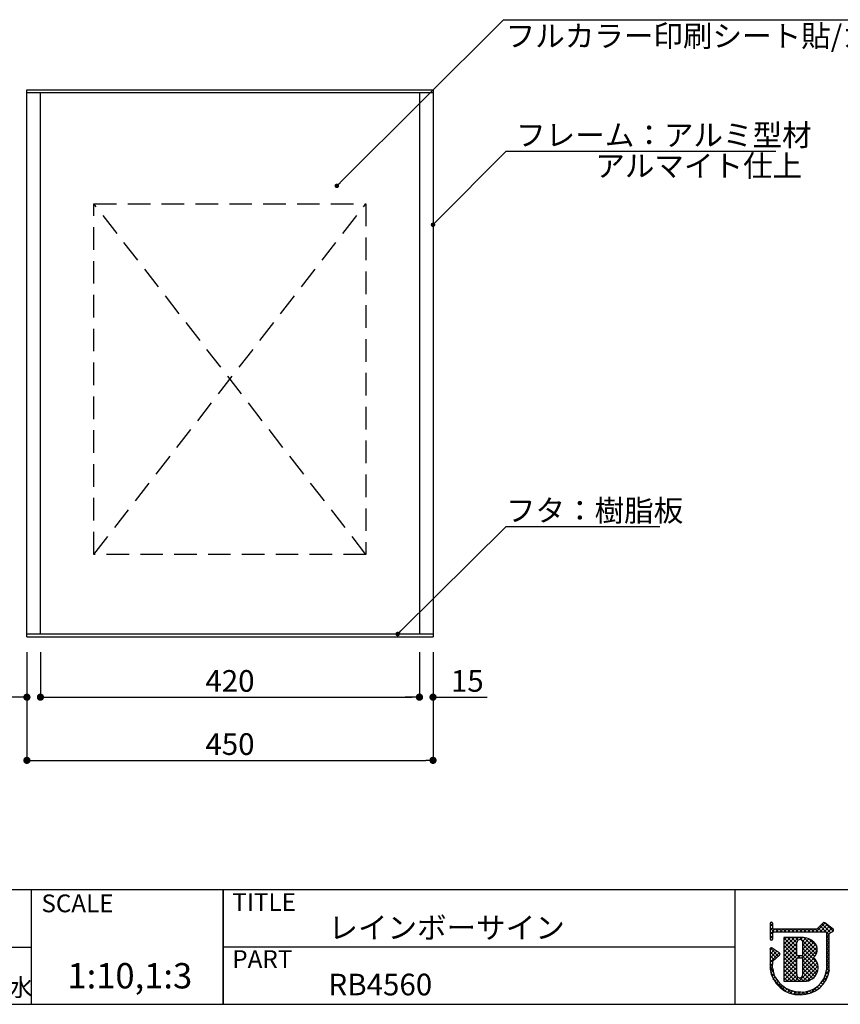
# Model space of a CAD drawing. Extents: x 0 to 282, y 0 to 192.
# Drawn here: x 115 to 206, y 0 to 109 of the extents above; entities that cross this region are included whole.
import ezdxf

# ---------------------------------------------------------------- set-up
doc = ezdxf.new("R2010")
doc.units = 0
doc.header["$MEASUREMENT"] = 0
doc.linetypes.add('HIDDEN', pattern=[0.375, 0.25, -0.125])
for name, color, linetype in [('DIM', 2, 'Continuous'), ('寸法', 2, 'Continuous'), ('本体１', 7, 'Continuous'), ('本体２', 11, 'Continuous'), ('枠ライン', 1, 'Continuous'), ('枠文字', 4, 'Continuous'), ('枠横ライン', 9, 'Continuous'), ('注釈', 2, 'Continuous'), ('表示', 11, 'Continuous')]:
    doc.layers.add(name, color=color, linetype=linetype)
doc.styles.get("Standard").update_dxf_attribs({"font": 'txt.shx', "bigfont": 'extfont.shx'})
doc.styles.add('角ゴ', font='txt.shx', dxfattribs={"bigfont": 'extfont.shx'})

# ---------------------------------------------------------------- blocks, each defined once
blk = doc.blocks.new('_DOT')
at = {"color": 0, "linetype": 'ByBlock'}
blk.add_line((-0.5, 0), (-1, 0), dxfattribs=at)
at = {"color": 0, "linetype": 'ByBlock', "const_width": 0.5}
blk.add_lwpolyline([(-0.25, 0, 1), (0.25, 0, 1)], format="xyb", close=True, dxfattribs=at)

msp = doc.modelspace()

# ---------------------------------------------------------------- linework, layer by layer
at = {"layer": '寸法', "color": 2}
for p, q in [((116.06, 39.03), (116.06, 34.03)), ((116.06, 39.03), (116.06, 27.03)), ((117.56, 39.03), (117.56, 34.03)), ((117.56, 39.03), (117.56, 34.03)), ((159.56, 39.03), (159.56, 34.03)), ((159.56, 39.03), (159.56, 34.03)), ((161.06, 39.03), (161.06, 34.03)), ((161.06, 39.03), (161.06, 27.03)), ((115.26, 34.03), (110.06, 34.03)), ((118.36, 34.03), (119.16, 34.03)), ((118.36, 34.03), (158.76, 34.03)), ((158.76, 34.03), (157.96, 34.03)), ((161.86, 34.03), (167.06, 34.03)), ((116.86, 27.03), (160.26, 27.03))]:
    msp.add_line(p, q, dxfattribs=at)
at = {"layer": '本体１'}
for p, q in [((116.06, 40.73), (116.06, 101.33)), ((116.06, 101.33), (161.06, 101.33)), ((161.06, 101.33), (161.06, 40.73)), ((116.06, 40.73), (161.06, 40.73))]:
    msp.add_line(p, q, dxfattribs=at)
at = {"layer": '本体２'}
for p, q in [((116.06, 101.03), (161.06, 101.03)), ((117.56, 41.03), (117.56, 101.03)), ((159.56, 101.03), (159.56, 41.03)), ((116.06, 41.03), (161.06, 41.03))]:
    msp.add_line(p, q, dxfattribs=at)
at = {"layer": '枠ライン'}
for p, q in [((116.52, 12.68), (116.52, 0)), ((137.82, 12.68), (137.82, 0)), ((137.82, 0), (137.82, 12.68)), ((137.82, 7.5), (137.82, 12.68)), ((194.51, 12.68), (194.51, 7.5)), ((194.51, 7.5), (194.51, 0)), ((89.26, 6.34), (116.52, 6.34)), ((194.51, 6.34), (137.82, 6.34))]:
    msp.add_line(p, q, dxfattribs=at)
at = {"layer": '枠横ライン'}
for p, q in [((280.22, 12.68), (0, 12.68)), ((0, 0), (280.22, 0))]:
    msp.add_line(p, q, dxfattribs=at)
at = {"layer": '注釈'}
for p, q in [((168.86, 109.09), (231.21, 109.09)), ((169.17, 94.54), (199.03, 94.54)), ((169.17, 52.95), (186.2, 52.95)), ((198.4, 8.96), (198.4, 8.34)), ((198.7, 8.41), (198.7, 8.96)), ((204.29, 9.02), (203.59, 8.33)), ((205.39, 8.34), (204.48, 9.04)), ((198.4, 8.34), (198.4, 8.18)), ((198.4, 8.18), (198.4, 7.25)), ((198.72, 8.37), (198.7, 8.41)), ((198.7, 7.25), (198.7, 7.91)), ((198.74, 8), (198.8, 8.03)), ((203.59, 8.33), (198.79, 8.33)), ((198.8, 8.03), (203.65, 8.03)), ((203.65, 8.03), (204.54, 8.03)), ((204.54, 8.03), (204.66, 7.98)), ((204.66, 7.98), (204.67, 7.96)), ((204.67, 7.96), (204.67, 7.91)), ((204.67, 7.91), (204.67, 3.84)), ((204.97, 7.83), (205.28, 8.03)), ((204.97, 3.83), (204.97, 7.83)), ((205.42, 8.13), (205.42, 8.15)), ((205.44, 8.22), (205.44, 8.22)), ((199.94, 7.41), (199.94, 2.58)), ((201.78, 7.41), (199.94, 7.41)), ((198.4, 6.11), (198.4, 3.96)), ((199.42, 5.69), (198.63, 6.23)), ((198.7, 4.78), (199.44, 5.46)), ((199.49, 5.57), (199.49, 5.58)), ((198.69, 3.98), (198.7, 4.78)), ((201.91, 5.36), (201.5, 5.36)), ((201.5, 5.15), (201.91, 5.15)), ((202.03, 5.03), (202.03, 5)), ((199.94, 2.58), (202.2, 2.56))]:
    msp.add_line(p, q, dxfattribs=at)
at = {"layer": '注釈', "linetype": 'Continuous'}
for p, q in [((198.4, 8.66), (198.7, 8.96)), ((198.7, 8.62), (198.4, 8.92)), ((203.51, 8.03), (204.5, 9.02)), ((203.95, 8.03), (204.75, 8.83)), ((205.13, 7.93), (204.16, 8.9)), ((205.41, 8.1), (204.45, 9.06)), ((198.4, 8.22), (198.7, 8.52)), ((198.84, 8.03), (198.4, 8.48)), ((198.4, 7.78), (198.95, 8.33)), ((198.7, 7.74), (198.4, 8.04)), ((199.29, 8.03), (198.99, 8.33)), ((199.09, 8.03), (199.39, 8.33)), ((199.73, 8.03), (199.43, 8.33)), ((199.54, 8.03), (199.84, 8.33)), ((200.17, 8.03), (199.87, 8.33)), ((199.98, 8.03), (200.28, 8.33)), ((200.61, 8.03), (200.31, 8.33)), ((200.42, 8.03), (200.72, 8.33)), ((201.05, 8.03), (200.75, 8.33)), ((200.86, 8.03), (201.16, 8.33)), ((201.5, 8.03), (201.2, 8.33)), ((201.3, 8.03), (201.6, 8.33)), ((201.94, 8.03), (201.64, 8.33)), ((201.75, 8.03), (202.05, 8.33)), ((202.38, 8.03), (202.08, 8.33)), ((202.19, 8.03), (202.49, 8.33)), ((202.82, 8.03), (202.52, 8.33)), ((202.63, 8.03), (202.93, 8.33)), ((203.26, 8.03), (202.96, 8.33)), ((203.07, 8.03), (203.37, 8.33)), ((203.71, 8.03), (203.41, 8.33)), ((204.15, 8.03), (203.72, 8.46)), ((204.63, 8), (203.94, 8.68)), ((204.4, 8.03), (205, 8.64)), ((204.67, 7.86), (205.25, 8.45)), ((204.97, 7.65), (204.67, 7.95)), ((204.67, 7.42), (204.97, 7.72)), ((205.28, 8.03), (205.44, 8.19)), ((198.4, 7.33), (198.7, 7.63)), ((198.7, 7.3), (198.4, 7.6)), ((198.64, 7.13), (198.67, 7.16)), ((199.94, 7.11), (200.24, 7.41)), ((199.94, 6.66), (200.68, 7.41)), ((199.94, 6.22), (201.13, 7.41)), ((199.94, 5.78), (201.57, 7.41)), ((201.38, 5.94), (199.94, 7.38)), ((201.38, 5.49), (199.94, 6.94)), ((199.94, 5.34), (201.38, 6.78)), ((201.38, 6.38), (200.35, 7.41)), ((201.38, 6.82), (200.79, 7.41)), ((201.53, 7.11), (201.23, 7.41)), ((203.53, 5.56), (201.67, 7.41)), ((201.76, 7.16), (202.01, 7.41)), ((201.95, 5.14), (203.47, 6.66)), ((202.01, 6.97), (202.39, 7.35)), ((202.03, 6.55), (202.72, 7.24)), ((202.03, 6.11), (203, 7.08)), ((202.03, 5.66), (203.27, 6.9)), ((203.35, 5.3), (202.03, 6.61)), ((203.64, 5.89), (202.13, 7.4)), ((203.61, 6.36), (202.75, 7.22)), ((204.97, 7.21), (204.67, 7.51)), ((204.67, 6.98), (204.97, 7.28)), ((204.97, 6.76), (204.67, 7.07)), ((204.67, 6.54), (204.97, 6.84)), ((204.97, 6.32), (204.67, 6.62)), ((198.4, 6.01), (198.62, 6.24)), ((198.4, 5.57), (198.89, 6.06)), ((198.4, 5.12), (199.15, 5.88)), ((199.09, 5.14), (198.4, 5.83)), ((198.4, 4.68), (199.41, 5.7)), ((199.32, 5.35), (198.45, 6.22)), ((199.47, 5.64), (199.4, 5.7)), ((201.38, 5.05), (199.94, 6.5)), ((199.94, 4.9), (201.38, 6.34)), ((201.38, 4.61), (199.94, 6.06)), ((199.94, 4.45), (201.38, 5.9)), ((201.38, 4.17), (199.94, 5.61)), ((199.94, 4.01), (201.38, 5.46)), ((202.03, 4.78), (203.61, 6.36)), ((203.65, 4.55), (202.03, 6.17)), ((202.03, 4.34), (203.64, 5.95)), ((203.73, 4.03), (202.03, 5.73)), ((204.67, 6.1), (204.97, 6.4)), ((204.97, 5.88), (204.67, 6.18)), ((204.67, 5.65), (204.97, 5.95)), ((204.97, 5.44), (204.67, 5.74)), ((204.67, 5.21), (204.97, 5.51)), ((198.86, 4.93), (198.4, 5.39)), ((198.7, 4.64), (198.4, 4.94)), ((198.4, 4.24), (198.7, 4.54)), ((198.69, 4.2), (198.4, 4.5)), ((201.38, 3.73), (199.94, 5.17)), ((199.94, 3.57), (201.38, 5.02)), ((201.37, 3.29), (199.94, 4.73)), ((199.94, 3.13), (201.38, 4.57)), ((201.52, 5.15), (201.72, 5.36)), ((201.73, 5.15), (201.52, 5.36)), ((201.58, 2.56), (203.63, 4.61)), ((203.67, 3.65), (201.95, 5.36)), ((202.03, 3.9), (203.28, 5.14)), ((202.03, 3.45), (203.48, 4.9)), ((203.54, 3.33), (202.03, 4.85)), ((203.36, 3.07), (202.03, 4.4)), ((204.97, 5), (204.67, 5.3)), ((204.67, 4.77), (204.97, 5.07)), ((204.97, 4.56), (204.67, 4.86)), ((204.67, 4.33), (204.97, 4.63)), ((204.97, 4.11), (204.67, 4.41)), ((198.73, 3.72), (198.4, 4.06)), ((198.41, 3.82), (198.69, 4.1)), ((198.94, 3.08), (198.47, 3.54)), ((198.49, 3.45), (198.74, 3.7)), ((198.6, 3.12), (198.83, 3.35)), ((201.66, 2.56), (199.94, 4.29)), ((199.94, 2.69), (201.38, 4.13)), ((201.22, 2.57), (199.94, 3.85)), ((200.77, 2.57), (199.94, 3.4)), ((200.26, 2.57), (201.38, 3.69)), ((202.02, 2.56), (203.72, 4.26)), ((203.13, 2.86), (202.03, 3.96)), ((202.85, 2.7), (202.03, 3.52)), ((202.48, 2.58), (203.71, 3.81)), ((204.57, 3.35), (204.96, 3.73)), ((204.87, 3.33), (204.63, 3.57)), ((204.67, 3.89), (204.97, 4.19)), ((204.95, 3.69), (204.67, 3.97)), ((200.15, 1.42), (198.73, 2.84)), ((198.74, 2.82), (198.96, 3.03)), ((198.91, 2.54), (199.13, 2.76)), ((199.09, 2.28), (199.32, 2.51)), ((199.3, 2.05), (199.53, 2.28)), ((200.33, 2.57), (199.94, 2.96)), ((200.7, 2.57), (201.37, 3.24)), ((201.14, 2.57), (201.53, 2.96)), ((202.11, 2.56), (201.74, 2.92)), ((202.52, 2.59), (201.98, 3.13)), ((204.25, 2.19), (204.06, 2.38)), ((204.11, 2.44), (204.8, 3.13)), ((204.44, 2.44), (204.24, 2.63)), ((204.61, 2.71), (204.4, 2.91)), ((204.75, 3.01), (204.53, 3.23)), ((199.53, 1.84), (199.77, 2.07)), ((199.78, 1.64), (200.02, 1.89)), ((200.05, 1.47), (200.3, 1.73)), ((200.86, 1.16), (200.27, 1.74)), ((200.35, 1.33), (200.61, 1.59)), ((200.67, 1.21), (200.94, 1.48)), ((201.38, 1.07), (200.99, 1.47)), ((201.02, 1.12), (201.3, 1.4)), ((201.41, 1.07), (201.71, 1.37)), ((201.83, 1.07), (201.52, 1.38)), ((201.85, 1.07), (202.16, 1.37)), ((202.25, 1.09), (201.98, 1.36)), ((202.33, 1.11), (202.71, 1.48)), ((202.62, 1.16), (202.38, 1.4)), ((202.95, 1.27), (202.74, 1.49)), ((202.93, 1.26), (203.61, 1.94)), ((203.26, 1.41), (203.06, 1.61)), ((203.54, 1.57), (203.35, 1.76)), ((203.8, 1.75), (203.61, 1.94)), ((204.03, 1.96), (203.85, 2.15))]:
    msp.add_line(p, q, dxfattribs=at)
at = {"layer": '注釈', "color": 2, "linetype": 'ByBlock'}
for points in [[(150.76, 91.04), (168.86, 109.09), (170.06, 109.09)], [(161.41, 86.72), (169.17, 94.54), (170.37, 94.54)], [(157.51, 41.38), (169.16, 52.95), (170.36, 52.95)]]:
    msp.add_lwpolyline(points, dxfattribs=at)
at = {"layer": '注釈'}
for centre, radius, start, end in [((198.55, 8.96), 0.15, 90.021, 179.979), ((198.55, 8.96), 0.15, 0.087, 90.045), ((204.39, 8.92), 0.15, 52.483, 134.707), ((198.91, 7.86), 0.22, 138.773, 166.596), ((198.83, 8.48), 0.155, 226.432, 256.736), ((205.28, 8.18), 0.147, 267.731, 341.814), ((205.29, 8.22), 0.151, 359.869, 52.333), ((205.3, 8.22), 0.147, 329.73, 358.23), ((198.55, 7.25), 0.15, 179.955, 269.913), ((198.55, 7.25), 0.151, 270.119, 359.881), ((201.71, 6.84), 0.324, 26.876, 180.675), ((-139.71, 6.16), 341.1, 359.885, 0.115), ((201.87, 5.32), 2.1, 54.718, 92.419), ((201.69, 6.84), 0.34, 359.926, 26.167), ((-139.07, 6.16), 341.1, 359.885, 0.115), ((202.53, 6.06), 1.11, 308.525, 60.577), ((198.55, 6.11), 0.152, 118.199, 179.917), ((198.55, 6.11), 0.15, 55.621, 117.765), ((199.34, 5.57), 0.151, 3.93, 55.523), ((199.34, 5.57), 0.151, 312.334, 359.774), ((201.5, 5.48), 0.12, 180.021, 269.979), ((201.91, 5.48), 0.12, 270.119, 359.881), ((201.5, 5.03), 0.12, 90.119, 179.881), ((-224.13, 4.18), 425.51, 359.885, 0.115), ((201.91, 5.03), 0.12, 0.021, 89.979), ((-216.5, 4.17), 418.53, 359.885, 0.115), ((202.22, 4.06), 1.51, 269.228, 48.115), ((201.64, 4.33), 3.26, 186.386, 272.8), ((201.66, 4.29), 2.98, 186.022, 205.683), ((201.71, 3.25), 0.337, 166.149, 266.843), ((201.61, 3.32), 0.415, 280.495, 1.309), ((201.92, 4.13), 2.77, 267.525, 353.939), ((201.83, 4.23), 3.17, 269.408, 352.635), ((201.79, 4.61), 3.24, 209.709, 270.147)]:
    msp.add_arc(centre, radius, start, end, dxfattribs=at)
at = {"layer": '表示', "linetype": 'HIDDEN', "ltscale": 10}
for p, q in [((153.63, 49.85), (123.49, 88.7)), ((123.49, 49.85), (153.63, 88.7)), ((123.49, 88.7), (153.63, 88.7)), ((123.49, 49.85), (123.49, 88.7)), ((153.63, 88.7), (153.63, 49.85)), ((153.63, 49.85), (123.49, 49.85))]:
    msp.add_line(p, q, dxfattribs=at)

# ---------------------------------------------------------------- block references
at = {"layer": '寸法', "color": 2, "xscale": 0.8, "yscale": 0.8, "zscale": 0.8}
for p in [(116.06, 34.03), (159.56, 34.03), (159.56, 34.03), (161.06, 27.03)]:
    msp.add_blockref('_DOT', p, dxfattribs=at)
at = {"layer": '寸法', "color": 2, "xscale": 0.8, "yscale": 0.8, "zscale": 0.8, "rotation": 180}
for p in [(117.56, 34.03), (117.56, 34.03), (161.06, 34.03), (116.06, 27.03)]:
    msp.add_blockref('_DOT', p, dxfattribs=at)
at = {"layer": '注釈', "color": 2, "linetype": 'ByBlock', "xscale": 0.5, "yscale": 0.5, "zscale": 0.5}
for p, rotation in [((150.4, 90.68), 224.918329164705), ((161.06, 86.37), 225.2005716029434), ((157.15, 41.03), 224.795852282567)]:
    msp.add_blockref('_DOT', p, dxfattribs=dict(at, rotation=rotation))

# ---------------------------------------------------------------- texts
at = {"layer": 'DIM', "style": '角ゴ'}
msp.add_text('アルマイト仕上', height=2.4, dxfattribs=at).set_placement((179.04, 91.7))
at = {"layer": '寸法', "color": 2, "char_height": 2.4, "attachment_point": 5, "style": '角ゴ'}
for s, insert in [('\\A1;420', (138.56, 35.83)), ('\\A1;15', (164.86, 35.83)), ('\\A1;450', (138.56, 28.83))]:
    msp.add_mtext(s, dxfattribs=dict(at, insert=insert))
at = {"layer": '枠文字'}
for s, height, p in [('SCALE', 1.968, (117.67, 10.2)), ('TITLE', 1.968, (138.82, 10.34)), ('レインボーサイン', 2.4, (149.47, 7.29)), ('PART ', 1.968, (138.82, 4.03)), ('1:10,1:3', 2.808, (120.55, 1.76)), ('RB4560', 2.4, (149.47, 0.99)), ('清\u3000水', 1.968, (108.64, 0.9))]:
    msp.add_text(s, height=height, dxfattribs=at).set_placement(p)
at = {"layer": '注釈', "style": '角ゴ'}
for s, p in [('フルカラー印刷シート貼/カッティングシート貼', (169.11, 106.09)), ('フレーム：アルミ型材 ', (170.27, 95.11)), ('フタ：樹脂板', (169.14, 53.51))]:
    msp.add_text(s, height=2.4, dxfattribs=at).set_placement(p)

doc.saveas('drawing.dxf')
